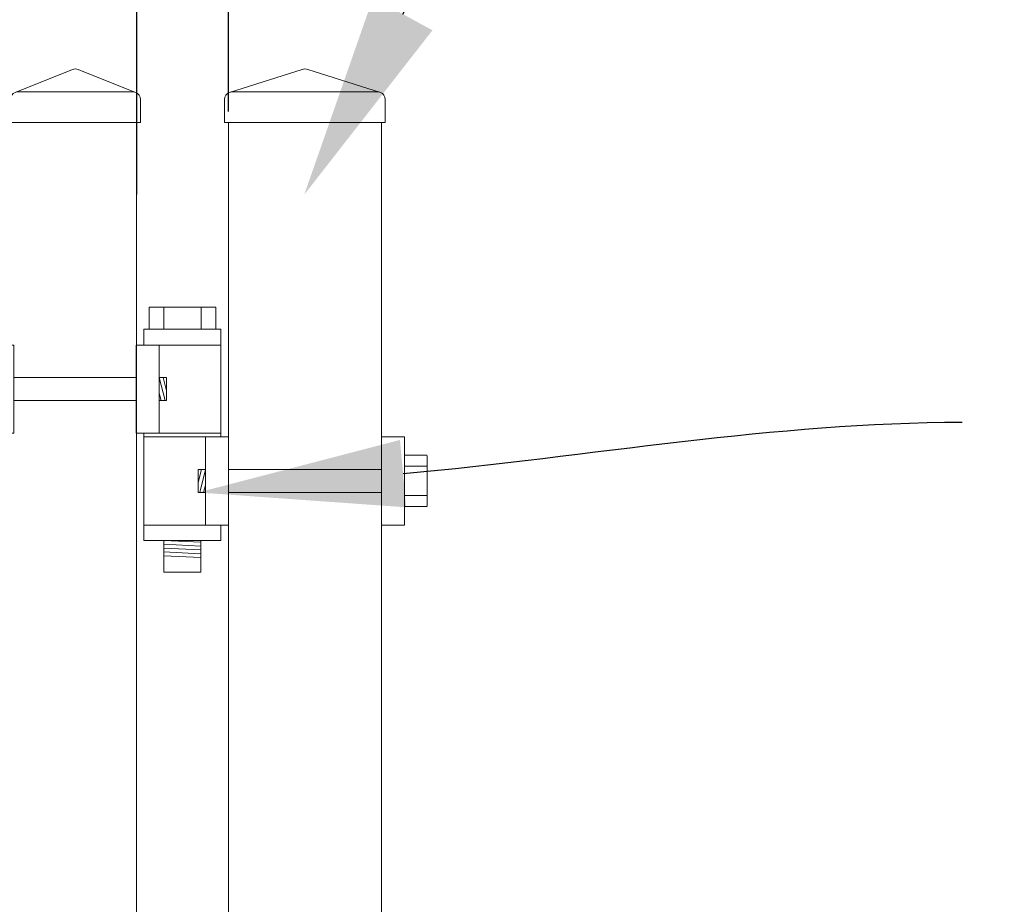
# Model space of a CAD drawing. Extents: x 99 to 5732, y 118 to 793.
# Drawn here: x 5420 to 5436, y 731 to 746 of the extents above; entities that cross this region are included whole.
import ezdxf
from ezdxf import colors
from ezdxf.entities.mleader import LeaderData, LeaderLine
from ezdxf.math import Vec2, Vec3

# ---------------------------------------------------------------- set-up
doc = ezdxf.new("R2010")
doc.units = 0
doc.header["$LTSCALE"] = 10
doc.header["$MEASUREMENT"] = 0
doc.layers.get('0').update_dxf_attribs({"linetype": 'CONTINUOUS'})
doc.layers.get('DEFPOINTS').update_dxf_attribs({"linetype": 'CONTINUOUS'})
for name, color, linetype, lineweight in [('2', 5, 'CONTINUOUS', 30), ('3', 6, 'CONTINUOUS', 20), ('4', 80, 'CONTINUOUS', 15), ('5', 50, 'CONTINUOUS', 9)]:
    doc.layers.add(name, color=color, linetype=linetype, lineweight=lineweight)
doc.layers.get('0').off()
doc.styles.add('ARIALI', font='ariali.ttf')
doc.styles.get("Standard").update_dxf_attribs({"font": 'txt.shx', "height": 0.09375})
doc.dimstyles.new('Annotative', dxfattribs={"dimscale": 0, "dimtxt": 0.0625, "dimasz": 0.03125, "dimexe": 0.03125, "dimexo": 0.03125, "dimgap": 0.046875, "dimtad": 2, "dimdec": 4, "dimzin": 0, "dimdsep": 46, "dimlunit": 4, "dimtxsty": 'ARIALI', "dimblk": 'ARCHTICK', "dimcen": 0, "dimdle": 0.03125, "dimadec": 0, "dimazin": 0, "dimtfac": 1, "dimtdec": 4, "dimtix": 1, "dimtofl": 0, "dimtmove": 1, "dimatfit": 0, "dimldrblk": 'INTEGRAL', "dimfxl": 1, "dimtolj": 1, "dimtzin": 0, "dimarcsym": 0})

# ---------------------------------------------------------------- blocks, each defined once
blk = doc.blocks.new('2in SQ CAP')
at = {"layer": '3'}
for p, q in [((173.474, -89.993), (172.537, -90.368)), ((173.567, -89.993), (174.505, -90.368)), ((172.458, -90.859), (172.458, -90.484)), ((174.583, -90.859), (174.583, -90.484))]:
    blk.add_line(p, q, dxfattribs=at)
for centre, start, end in [((173.521, -90.109), 68.188, 111.812), ((172.584, -90.484), 111.812, 180), ((174.458, -90.484), 0, 68.188)]:
    blk.add_arc(centre, 0.125, start, end, dxfattribs=at)
at = {"layer": '4'}
for p, q in [((174.482, -90.359), (172.559, -90.359)), ((174.583, -90.859), (172.458, -90.859))]:
    blk.add_line(p, q, dxfattribs=at)
blk = doc.blocks.new('_ArchTick')
at = {"color": 0, "linetype": 'ByBlock', "const_width": 0.15}
blk.add_lwpolyline([(-0.5, -0.5), (0.5, 0.5)], dxfattribs=at)
blk = doc.blocks.new('*D825')
at = {"layer": '5', "color": 0, "lineweight": -2, "transparency": 16777216}
for p, q in [((5255.248, 744.02), (5255.248, 780.374)), ((5423.248, 744.198), (5423.248, 780.374)), ((5254.498, 779.624), (5423.998, 779.624))]:
    blk.add_line(p, q, dxfattribs=at)
at = {"layer": 'DEFPOINTS', "color": 0, "transparency": 16777216}
for p in [(5423.248, 779.624), (5423.248, 743.448), (5255.248, 743.27)]:
    blk.add_point(p, dxfattribs=at)
at = {"layer": '5', "color": 0, "lineweight": -2, "transparency": 16777216, "xscale": 0.75, "yscale": 0.75, "zscale": 0.75, "rotation": 180}
blk.add_blockref('_ArchTick', (5255.248, 779.624), dxfattribs=at)
at = {"layer": '5', "color": 0, "lineweight": -2, "transparency": 16777216, "xscale": 0.75, "yscale": 0.75, "zscale": 0.75}
blk.add_blockref('_ArchTick', (5423.248, 779.624), dxfattribs=at)
at = {"layer": '5', "color": 0, "transparency": 16777216, "insert": (5339.248, 782.494), "char_height": 3.375, "attachment_point": 5, "style": 'ARIALI'}
blk.add_mtext("\\A1;14' OPENING AS SHOWN", dxfattribs=at)
blk = doc.blocks.new('_Integral')
at = {"color": 0, "linetype": 'ByBlock', "lineweight": -2}
for centre, start, end in [((0.44, -0.09), 102, 168), ((-0.44, 0.09), 282, 348)]:
    blk.add_arc(centre, 0.454, start, end, dxfattribs=at)
blk = doc.blocks.new('*D828')
at = {"layer": '5', "color": 0, "lineweight": -2, "transparency": 16777216}
for p, q in [((5421.751, 742.845), (5421.751, 750.256)), ((5423.251, 744.77), (5423.251, 750.256)), ((5408.618, 749.506), (5421.751, 749.506)), ((5421.751, 749.506), (5421.001, 749.506)), ((5423.251, 749.506), (5421.751, 749.506)), ((5423.251, 749.506), (5424.001, 749.506))]:
    blk.add_line(p, q, dxfattribs=at)
at = {"layer": 'DEFPOINTS', "color": 0, "transparency": 16777216}
for p in [(5421.751, 749.506), (5423.251, 744.02), (5421.751, 742.095)]:
    blk.add_point(p, dxfattribs=at)
at = {"layer": '5', "color": 0, "lineweight": -2, "transparency": 16777216, "xscale": 0.75, "yscale": 0.75, "zscale": 0.75}
blk.add_blockref('_ArchTick', (5421.751, 749.506), dxfattribs=at)
at = {"layer": '5', "color": 0, "lineweight": -2, "transparency": 16777216, "xscale": 0.75, "yscale": 0.75, "zscale": 0.75, "rotation": 180}
blk.add_blockref('_ArchTick', (5423.251, 749.506), dxfattribs=at)
at = {"layer": '5', "color": 0, "transparency": 16777216, "insert": (5412.902, 754.582), "char_height": 3.375, "attachment_point": 5, "style": 'ARIALI'}
blk.add_mtext('\\A1;1{\\H1.000000x;\\S1/2;}"', dxfattribs=at)
blk = doc.blocks.new('SQ CAP 2.5 in')
at = {"layer": '3'}
for p, q in [((164.191, -71.908), (163.003, -72.284)), ((164.284, -71.908), (165.471, -72.284)), ((162.925, -72.775), (162.925, -72.4)), ((165.55, -72.775), (165.55, -72.4))]:
    blk.add_line(p, q, dxfattribs=at)
for centre, start, end in [((164.237, -72.024), 68.188, 111.812), ((163.05, -72.4), 111.812, 180), ((165.425, -72.4), 0, 68.188)]:
    blk.add_arc(centre, 0.125, start, end, dxfattribs=at)
at = {"layer": '4'}
for p, q in [((165.449, -72.275), (163.026, -72.275)), ((165.55, -72.775), (162.925, -72.775))]:
    blk.add_line(p, q, dxfattribs=at)
blk = doc.blocks.new('2.5in PS HGE OSLI')
at = {"layer": '3'}
for p, q in [((242.604, -55.822), (243.86, -55.822)), ((242.604, -55.822), (242.604, -57.58)), ((243.86, -55.822), (243.86, -56.08)), ((242.604, -56.08), (243.61, -56.08)), ((243.61, -56.08), (243.985, -56.08)), ((243.61, -57.52), (243.61, -56.08)), ((243.985, -57.52), (243.985, -56.08)), ((245.985, -56.08), (246.36, -56.08)), ((245.985, -57.52), (245.985, -56.08)), ((246.36, -57.52), (246.36, -56.08)), ((239.979, -57.58), (239.604, -57.58)), ((239.604, -59.02), (239.604, -57.58)), ((239.979, -59.02), (239.979, -57.58)), ((242.854, -57.58), (242.479, -57.58)), ((242.479, -59.02), (242.479, -57.58)), ((242.604, -57.52), (243.61, -57.52)), ((242.854, -59.02), (242.854, -57.58)), ((243.86, -57.58), (242.854, -57.58)), ((243.61, -57.52), (243.985, -57.52)), ((243.86, -57.52), (243.86, -59.27)), ((245.985, -57.52), (246.36, -57.52)), ((239.979, -59.02), (239.604, -59.02)), ((242.854, -59.02), (242.479, -59.02)), ((242.604, -59.02), (242.604, -59.27)), ((243.86, -59.02), (242.854, -59.02)), ((243.86, -59.27), (242.604, -59.27)), ((242.932, -59.786), (242.932, -59.27)), ((243.532, -59.786), (243.532, -59.27)), ((243.532, -59.786), (242.932, -59.786))]:
    blk.add_line(p, q, dxfattribs=at)
at = {"layer": '4'}
for p, q in [((246.724, -56.378), (246.364, -56.378)), ((246.73, -57.218), (246.73, -56.382)), ((245.985, -56.612), (243.985, -56.612)), ((246.724, -56.558), (246.364, -56.558)), ((245.985, -56.987), (243.985, -56.987)), ((246.724, -57.038), (246.364, -57.038)), ((246.724, -57.218), (246.364, -57.218)), ((239.235, -58.718), (239.235, -57.882)), ((239.24, -57.878), (239.6, -57.878)), ((239.24, -58.058), (239.6, -58.058)), ((239.979, -58.113), (242.479, -58.113)), ((239.24, -58.538), (239.6, -58.538)), ((239.979, -58.488), (242.479, -58.488)), ((239.24, -58.718), (239.6, -58.718))]:
    blk.add_line(p, q, dxfattribs=at)
for points in [[(243.61, -56.612), (243.492, -56.612), (243.492, -56.987), (243.61, -56.987)], [(242.854, -58.113), (242.973, -58.113), (242.973, -58.488), (242.854, -58.488)]]:
    blk.add_lwpolyline(points, close=True, dxfattribs=at)
at = {"layer": '5'}
for p, q in [((243.775, -55.462), (242.685, -55.462)), ((242.685, -55.462), (242.685, -55.822)), ((242.927, -55.462), (242.927, -55.822)), ((243.532, -55.462), (243.532, -55.822)), ((243.775, -55.462), (243.775, -55.822)), ((243.546, -56.612), (243.492, -56.826)), ((243.61, -56.612), (243.515, -56.987)), ((243.61, -56.867), (243.58, -56.987)), ((242.854, -58.113), (242.949, -58.488)), ((242.918, -58.113), (242.973, -58.326)), ((242.854, -58.367), (242.885, -58.488)), ((242.932, -59.301), (243.532, -59.27)), ((242.932, -59.364), (243.532, -59.333)), ((242.935, -59.426), (243.535, -59.395)), ((242.935, -59.489), (243.535, -59.457)), ((242.932, -59.551), (243.532, -59.52))]:
    blk.add_line(p, q, dxfattribs=at)

msp = doc.modelspace()

# ---------------------------------------------------------------- linework, layer by layer
at = {"layer": '3'}
for p, q in [((5421.74828, 744.02002), (5421.74828, 685.52002)), ((5423.24828, 744.02002), (5423.24828, 676.78536)), ((5425.74828, 677.94221), (5425.74828, 744.02002))]:
    msp.add_line(p, q, dxfattribs=at)

# ---------------------------------------------------------------- block references
at = {"layer": '2'}
msp.add_blockref('SQ CAP 2.5 in', (5260.26088, 816.79483), dxfattribs=at)
at = {"layer": '2', "xscale": -1}
msp.add_blockref('2.5in PS HGE OSLI', (5665.72727, 796.46718), dxfattribs=at)
at = {"layer": '5'}
msp.add_blockref('2in SQ CAP', (5247.22732, 834.87923), dxfattribs=at)

# ---------------------------------------------------------------- dimensions: what is measured, and where the dimension line sits
dim = msp.add_linear_dim(base=(5423.24828, 779.62396), p1=(5255.24828, 743.27002), p2=(5423.24828, 743.44755), angle=180, text='<> OPENING AS SHOWN', dimstyle='Annotative', override={"dimtxt": 0.140625}, dxfattribs=at)
dim.commit()
dim.dimension.update_dxf_attribs({"geometry": '*D825', "text_midpoint": (5339.24828, 779.62396), "dimtype": 160})
dim = msp.add_linear_dim(base=(5421.75121, 749.50567), p1=(5423.25121, 744.02002), p2=(5421.75121, 742.09521), dimstyle='Annotative', override={"dimtxt": 0.140625}, dxfattribs=at)
dim.commit()
dim.dimension.update_dxf_attribs({"geometry": '*D828', "text_midpoint": (5412.90247, 749.50567), "dimtype": 160})

# ---------------------------------------------------------------- leaders
ml = msp.add_multileader_mtext('Standard', dxfattribs=at)
ml.set_content('')
ml.set_leader_properties()
ml.build(insert=Vec2(0, 0))
ml.multileader.update_dxf_attribs({"leader_type": 2, "text_right_attachment_type": 6, "dogleg_length": 0.8064, "arrow_head_size": 3.36})
ctx = ml.context
ctx.base_point, ctx.char_height, ctx.arrow_head_size, ctx.landing_gap_size, ctx.plane_origin = Vec3(5435.92332, 763.79004), 0.09375, 3.36, 0.09, Vec3(5435.47692, 763.79004)
ctx.right_attachment = 6
notes = []
notes.append((ctx, [(0, (1, 1, 0), (5435.11692, 763.79004), (1, 0), 0.8064, [(0, [(5424.48604, 742.84132)], 0, [])])]))
ctx.mtext, ml.multileader.dxf.content_type = None, 0
ml = msp.add_multileader_mtext('Standard', dxfattribs=at)
ml.set_content('')
ml.set_leader_properties()
ml.build(insert=Vec2(0, 0))
ml.multileader.update_dxf_attribs({"leader_type": 2, "text_right_attachment_type": 6, "dogleg_length": 0.8064, "arrow_head_size": 3.36})
ctx = ml.context
ctx.base_point, ctx.char_height, ctx.arrow_head_size, ctx.landing_gap_size, ctx.plane_origin = Vec3(5435.23346, 739.12685), 0.09375, 3.36, 0.09, Vec3(5434.78706, 739.12685)
ctx.right_attachment = 6
notes.append((ctx, [(0, (1, 1, 0), (5434.42706, 739.12685), (1, 0), 0.8064, [(0, [(5422.75471, 737.97968)], 0, [])])]))
ctx.mtext, ml.multileader.dxf.content_type = None, 0
for ctx, leaders in notes:
    for number, flags, end, landing, length, lines in leaders:
        leader = LeaderData()
        leader.index, (leader.has_last_leader_line, leader.has_dogleg_vector, leader.attachment_direction) = number, flags
        leader.last_leader_point, leader.dogleg_vector, leader.dogleg_length = Vec3(end), Vec3(landing), length
        for number, points, colour, breaks in lines:
            line = LeaderLine()
            line.index, line.vertices, line.color, line.breaks = number, Vec3.list(points), colors.encode_raw_color(colour), breaks
            leader.lines.append(line)
        ctx.leaders.append(leader)

doc.saveas('drawing.dxf')
